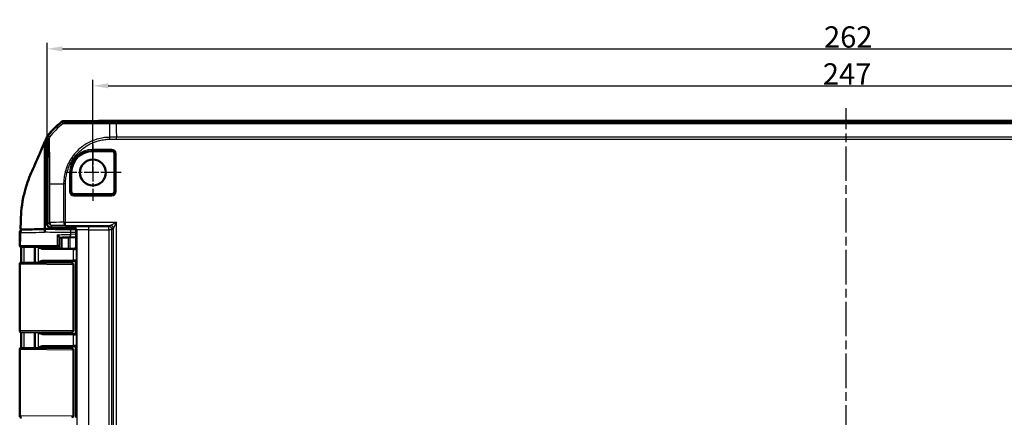
# Model space of a CAD drawing. Units: millimetres. Extents: x 1 to 840, y 1 to 593.
# Drawn here: x 542 to 704, y 316 to 381 of the extents above; entities that cross this region are included whole.
import ezdxf

# ---------------------------------------------------------------- set-up
doc = ezdxf.new("R2010")
doc.units = ezdxf.units.MM
doc.linetypes.add('CHAIN', pattern=[0.3543, 0.2362, -0.0295, 0.0591, -0.0295])
doc.linetypes.add('DASH_DOT', pattern=[0.37, 0.24, -0.06, 0.01, -0.06])
for name, color, linetype, lineweight in [('Bemaßung (ISO)', 1, 'Continuous', 25), ('Mittellinie (ISO)', 1, 'DASH_DOT', 25), ('Mittelpunktmarkierung (ISO)', 1, 'DASH_DOT', 25), ('Sichtbar (ISO)', 7, 'Continuous', 50), ('Sichtbar schmal (ISO)', 1, 'Continuous', 25)]:
    doc.layers.add(name, color=color, linetype=linetype, lineweight=lineweight)
doc.styles.add('3_5', font='isocpeur.ttf', dxfattribs={"width": 1.1})
doc.dimstyles.new('18-Bopla 3_5', dxfattribs={"dimtxt": 3.5, "dimasz": 2.5, "dimexe": 1, "dimexo": 0, "dimgap": 0.2, "dimtad": 1, "dimdec": 6, "dimrnd": 1e-08, "dimtxsty": '3_5', "dimcen": 0.09, "dimdle": 7, "dimclrd": 1, "dimclre": 1, "dimclrt": 5, "dimadec": 6, "dimazin": 2, "dimtfac": 0.714286, "dimtdec": 3, "dimtmove": 0, "dimatfit": 3, "dimfxl": 1, "dimtolj": 1, "dimlwd": 25, "dimlwe": 25, "dimarcsym": 0})

# ---------------------------------------------------------------- blocks, each defined once
blk = doc.blocks.new('*D7')
at = {"layer": 'Bemaßung (ISO)', "color": 1, "linetype": 'Continuous', "lineweight": 25}
for p, q in [((546.89, 361.85), (546.89, 377.43)), ((549.39, 376.43), (806.39, 376.43)), ((808.89, 361.85), (808.89, 377.43))]:
    blk.add_line(p, q, dxfattribs=at)
at = {"layer": 'Bemaßung (ISO)', "color": 1, "linetype": 'Continuous'}
for points in [[(549.39, 376.84), (549.39, 376.01), (546.89, 376.43)], [(806.39, 376.84), (806.39, 376.01), (808.89, 376.43)]]:
    blk.add_solid(points, dxfattribs=at)
at = {"layer": 'Defpoints', "color": 0, "linetype": 'Continuous'}
for p in [(808.89, 376.43), (546.89, 361.85), (808.89, 361.85)]:
    blk.add_point(p, dxfattribs=at)
at = {"layer": 'Bemaßung (ISO)', "color": 5, "linetype": 'Continuous', "lineweight": 25, "insert": (674.23, 376.63), "char_height": 3.5, "attachment_point": 7, "style": '3_5'}
blk.add_mtext('\\A1;262', dxfattribs=at)
blk = doc.blocks.new('*D31')
at = {"layer": 'Bemaßung (ISO)', "color": 1, "linetype": 'Continuous', "lineweight": 25}
for p, q in [((554.39, 356.12), (554.39, 371.36)), ((801.39, 356.12), (801.39, 371.36)), ((556.89, 370.36), (798.89, 370.36))]:
    blk.add_line(p, q, dxfattribs=at)
at = {"layer": 'Bemaßung (ISO)', "color": 1, "linetype": 'Continuous'}
for points in [[(556.89, 370.77), (556.89, 369.94), (554.39, 370.36)], [(798.89, 370.77), (798.89, 369.94), (801.39, 370.36)]]:
    blk.add_solid(points, dxfattribs=at)
at = {"layer": 'Defpoints', "color": 0, "linetype": 'Continuous'}
for p in [(801.39, 370.36), (554.39, 356.12), (801.39, 356.12)]:
    blk.add_point(p, dxfattribs=at)
at = {"layer": 'Bemaßung (ISO)', "color": 5, "linetype": 'Continuous', "lineweight": 25, "insert": (674.04, 370.56), "char_height": 3.5, "attachment_point": 7, "style": '3_5'}
blk.add_mtext('\\A1;247', dxfattribs=at)

msp = doc.modelspace()

# ---------------------------------------------------------------- linework, layer by layer
at = {"layer": 'Mittellinie (ISO)', "linetype": 'CHAIN', "ltscale": 23.990969}
msp.add_line((677.8855965, 193.2589591), (677.8855965, 366.6852438), dxfattribs=at)
at = {"layer": 'Mittelpunktmarkierung (ISO)', "linetype": 'CHAIN', "ltscale": 10.278568}
for p, q in [((554.3855965, 360.7471015), (554.3855965, 351.4971015)), ((559.0105965, 356.1221015), (549.7605965, 356.1221015))]:
    msp.add_line(p, q, dxfattribs=at)
at = {"layer": 'Sichtbar (ISO)'}
for p, q in [((555.7039225, 364.6030623), (549.5591504, 364.5494377)), ((549.5600364, 364.5720957), (555.2766896, 364.6212288)), ((555.2766896, 364.6212288), (555.3590569, 364.6171523)), ((555.2766896, 364.6212288), (555.2766896, 364.5993339)), ((555.3590569, 364.6221015), (555.3590569, 364.6000527)), ((560.067355, 364.6221015), (555.3590569, 364.6221015)), ((795.703838, 364.6221015), (560.067355, 364.6221015)), ((546.8855965, 361.8524499), (546.8855965, 347.6220825)), ((546.5225492, 355.0818142), (546.5225492, 361.2028155)), ((557.5105965, 359.6596129), (554.3855965, 359.6596129)), ((557.9231078, 352.9971015), (557.9231078, 359.2471015)), ((550.8480852, 356.1221015), (550.8480852, 352.9971015)), ((546.5225492, 346.8721015), (546.5225492, 355.0818142)), ((549.4855965, 354.2725708), (549.4855965, 354.2725571)), ((551.2605965, 352.5845902), (557.5105965, 352.5845902)), ((551.1443424, 347.1221015), (547.3855775, 347.1221015)), ((546.5234485, 346.8721015), (546.5225492, 346.8721015)), ((546.5225492, 346.8721015), (546.5225492, 346.8221015)), ((546.5235591, 346.3717305), (546.5235591, 346.3224345)), ((548.8855965, 344.2262195), (548.8855965, 345.4790414)), ((551.6000647, 346.8277906), (550.3540614, 346.8386685)), ((550.3627866, 345.4726496), (551.644323, 345.5062206)), ((551.644323, 343.9133632), (551.644323, 346.6221206)), ((548.463212, 343.9251401), (542.8113783, 343.8758173)), ((544.8855965, 343.8939187), (544.8855965, 341.3502843)), ((548.5882145, 343.9262309), (548.4632145, 343.9251401)), ((548.8855965, 344.2262195), (548.8855965, 343.9221129)), ((546.1983612, 343.6029695), (551.1729631, 343.556599)), ((550.1355965, 343.6221015), (549.185595, 343.6221015)), ((549.4370667, 343.6221015), (551.4161684, 343.6221015)), ((550.7129468, 343.6133747), (550.1355965, 343.6221015)), ((551.3443348, 343.6133747), (550.7129468, 343.6133747)), ((542.7105754, 341.3692655), (550.9178685, 341.2976415)), ((551.1729631, 341.687604), (546.1983612, 341.6412335)), ((548.8855965, 341.3220901), (548.8855965, 341.3153769)), ((549.185595, 341.6221015), (551.3356079, 341.6221015)), ((551.3356079, 341.6221015), (549.4370667, 341.6221015)), ((551.2233628, 340.9975821), (551.2233628, 330.2466209)), ((551.6355965, 341.3221129), (551.6355965, 329.9220901)), ((542.3855965, 330.174731), (542.3855965, 333.1580761)), ((550.9178685, 329.9465615), (542.6882145, 329.8747424)), ((544.8855965, 329.8939187), (544.8855965, 327.3502843)), ((546.1983612, 329.6029695), (551.1729631, 329.556599)), ((548.8855965, 329.9288262), (548.8855965, 329.9221129)), ((551.3356079, 329.6221015), (549.185595, 329.6221015)), ((549.4370667, 329.6221015), (551.3356079, 329.6221015)), ((550.9259807, 329.9466323), (550.9178691, 329.9465615)), ((551.1729631, 327.687604), (546.1983612, 327.6412335)), ((542.3855965, 316.174731), (542.3855965, 327.069472)), ((542.6882145, 327.3694606), (550.9178685, 327.2976415)), ((548.8855965, 327.3220901), (548.8855965, 327.3153769)), ((549.185595, 327.6221015), (551.3356079, 327.6221015)), ((551.3356079, 327.6221015), (549.4370667, 327.6221015)), ((551.2233628, 326.9975821), (551.2233628, 316.2466209)), ((551.6355965, 327.3221129), (551.6355965, 315.9220901)), ((550.9259807, 315.9466323), (550.9178691, 315.9465615))]:
    msp.add_line(p, q, dxfattribs=at)
msp.add_circle((554.3855965, 356.1221015), 2.125, dxfattribs=at)
for centre, radius, start, end in [((558.7134857, 352.822976), 15, 129.122094524, 141.463174027), ((558.713485, 352.8009875), 15, 129.126297121, 141.373702402), ((554.3855965, 356.1221015), 3.5375113, 90, 180), ((557.5105965, 359.2471015), 0.4125113, 0, 90), ((551.2605965, 352.9971015), 0.4125113, 180, 270), ((557.5105965, 352.9971015), 0.4125113, 270, 0), ((542.6914476, 344.1747821), 0.3, 179.863009735, 270.5), ((548.5855965, 344.2262195), 0.3, 270.5, 0), ((542.6866608, 341.0694627), 0.3, 89.5, 179.969842312), ((550.9233628, 340.9975821), 0.3, 0, 89.5), ((542.6855965, 330.174731), 0.3, 180, 270.5), ((550.9233628, 330.2466209), 0.3, 270.5, 0), ((542.6855965, 327.069472), 0.3, 89.5, 180), ((550.9233628, 326.9975821), 0.3, 0, 89.5), ((542.6855965, 316.174731), 0.3, 180, 270.5), ((550.9233628, 316.2466209), 0.3, 270.5, 0)]:
    msp.add_arc(centre, radius, start, end, dxfattribs=at)
for centre, major_axis, ratio, start_param, end_param in [((549.5635519, 364.0494377), (-0.3535803, 0.3535803), 0.9999238505, 5.5065518663, 6.1806776046), ((549.5643781, 364.0720883), (-0.325683, 0.379441), 0.9999102455, 5.5825178677, 6.2566908416), ((560.1054326, -135.3969377), (-353.5803156, 353.5803156), 0.9999238505, 5.49782522, 5.5065518663), ((547.3856155, 361.8524118), (-0.3535803, 0.3535803), 0.9999238505, 0.1112336911, 0.7853600872), ((547.3856155, 347.6221206), (-0.3535803, -0.3535803), 0.9999238505, 5.49782522, 7.0685453944), ((551.1443043, 346.6220825), (0.3535803, 0.3535803), 0.9999238505, 5.49782522, 7.0685453944), ((546.8899847, 346.8688951), (4.0000331, -0.0349078), 0.00001, 0.5236320704, 1.662558514), ((546.8995576, 345.3819733), (-3.99941, -0.1047282), 0.00001, 2.0904537746, 2.6178153705), ((551.3443119, 343.9133861), (0.2121482, -0.2121482), 0.9999238505, 5.49782522, 7.0685453944), ((549.7129515, 343.5446704), (-2, 0), 0.0087268678, 3.7051086512, 3.8940585401), ((549.7129515, 341.6995326), (2, 0), 0.0087268678, 5.5307194206, 5.7196693096), ((551.3355851, 341.3220901), (0.2121482, 0.2121482), 0.9999238505, 5.49782522, 7.0685453944), ((-12750.4918626, 323.4540995), (-0.0003159, 13828.9284576), 0.9612549836, 4.7126717644, 4.712853583), ((549.7129515, 329.5446704), (-2, 0), 0.0087268678, 3.7051086512, 3.8940585401), ((551.3355851, 329.9221129), (0.2121482, -0.2121482), 0.9999238505, 5.49782522, 7.0685453944), ((549.7129515, 327.6995326), (2, 0), 0.0087268678, 5.5307194206, 5.7196693096), ((551.3355851, 327.3220901), (0.2121482, 0.2121482), 0.9999238505, 5.49782522, 7.0685453944)]:
    msp.add_ellipse(centre, major_axis=major_axis, ratio=ratio, start_param=start_param, end_param=end_param, dxfattribs=at)
for points in [[(546.5225492, 361.2028155), (546.6311968, 361.4446313), (546.736751, 361.6842972), (546.8393174, 361.9297968)], [(546.8860619, 355.8962046), (546.752736, 355.6022351), (546.6342208, 355.3387901), (546.5225492, 355.0818142)], [(542.5475752, 347.8010391), (542.5440469, 347.505128), (542.5440599, 347.221471), (542.5452397, 346.8721015)], [(542.5455396, 346.7873968), (542.5456927, 346.7459354), (542.5458733, 346.7001487), (542.5460782, 346.6499902)], [(549.185595, 343.6221015), (549.1790318, 343.6221015), (549.1724791, 343.6223169), (549.1659473, 343.6227456)], [(542.7105754, 341.3692655), (542.6964058, 341.3693891), (542.6893017, 341.3694511), (542.6892923, 341.3694512)], [(549.1659473, 341.6214574), (549.1724841, 341.6218865), (549.1790369, 341.6221015), (549.185595, 341.6221015)], [(549.185595, 329.6221015), (549.1790318, 329.6221015), (549.1724791, 329.6223169), (549.1659473, 329.6227456)], [(549.1659473, 327.6214574), (549.1724841, 327.6218865), (549.1790369, 327.6221015), (549.185595, 327.6221015)]]:
    msp.add_open_spline(points, degree=3, dxfattribs=at)
for points, knots in [([(546.8393174, 361.9297968), (546.8571731, 361.9725356), (546.8779667, 362.0139876), (546.9251481, 362.0937565), (546.951485, 362.1319763), (546.9803675, 362.1682387)], [-0.027803360021, -0.027803360021, -0.027803360021, -0.027803360021, -0.013907708307, -0.013907708307, 0, 0, 0, 0]), ([(546.5225492, 361.2028155), (546.1980872, 360.4722488), (545.8154036, 359.6071688), (545.3007404, 358.4166518), (545.1787881, 358.1372247), (544.6547685, 356.9524406), (544.4802882, 356.563042), (544.267791, 356.0573165)], [-0.4641885136, -0.4641885136, -0.4641885136, -0.4641885136, -0.32545140746, -0.32545140746, -0.16563515024, -0.16563515024, -0.00009300921, -0.00009300921, -0.00009300921, -0.00009300921]), ([(544.267791, 356.0573165), (543.8360882, 355.0299003), (543.4962149, 354.0927698), (543.1304216, 352.697759), (543.0524099, 352.3633286), (542.6395906, 350.3767521), (542.5623037, 349.0362716), (542.5475752, 347.8010391)], [-0.68797765475, -0.68797765475, -0.68797765475, -0.68797765475, -0.44680628163, -0.44680628163, -0.37063393034, -0.37063393034, -0.00004326587, -0.00004326587, -0.00004326587, -0.00004326587]), ([(542.3914485, 344.1754993), (542.3917865, 344.3168928), (542.3921058, 344.4580524), (542.3926658, 344.7400004), (542.3929061, 344.8807891), (542.3932815, 345.1622046), (542.3934162, 345.3028316), (542.3935792, 345.5842324), (542.393607, 345.7250066), (542.3935891, 346.0070996), (542.3935429, 346.1484172), (542.3934981, 346.290254)], [2.06683597839, 2.06683597839, 2.06683597839, 2.06683597839, 2.10936437254, 2.10936437254, 2.1518927667, 2.1518927667, 2.19442116085, 2.19442116085, 2.236949555, 2.236949555, 2.27947794915, 2.27947794915, 2.27947794915, 2.27947794915]), ([(542.3934981, 346.290254), (542.3934812, 346.3435874), (542.4024965, 346.3964087), (542.4333184, 346.4930919), (542.4557243, 346.5353153), (542.5078505, 346.6130889), (542.5373009, 346.6429068), (542.6024564, 346.7004598), (542.6327203, 346.7178738), (542.7034496, 346.7559504), (542.7280375, 346.7626591), (542.7980232, 346.7841011), (542.8095592, 346.7834635), (542.8478859, 346.7890406), (542.852444, 346.7887554), (542.8844625, 346.7910307), (542.8782905, 346.790185), (542.8827968, 346.7903032), (542.883623, 346.7903149), (542.8851678, 346.7903432), (542.8856156, 346.7903499), (542.886497, 346.7903632), (542.8867891, 346.790367), (542.8872529, 346.790373), (542.8874124, 346.7903749), (542.8877248, 346.7903786), (542.8878484, 346.79038), (542.8881386, 346.7903832), (542.8882472, 346.7903844), (542.888587, 346.7903879), (542.8886603, 346.7903885), (542.889237, 346.790394), (542.8891179, 346.7903928), (542.8898112, 346.790399), (542.8910027, 346.7904094), (542.8950094, 346.7904446), (542.8977786, 346.7904688), (542.9048494, 346.7905307), (542.9091507, 346.7905683), (542.9192752, 346.7906568), (542.9250983, 346.7907077), (542.9362836, 346.7908055), (542.9412627, 346.790849), (542.9466081, 346.7908957)], [0.106956081482, 0.106956081482, 0.106956081482, 0.106956081482, 0.106956314664, 0.106956314664, 0.106956572981, 0.106956572981, 0.1069569149, 0.1069569149, 0.106957457612, 0.106957457612, 0.106958529878, 0.106958529878, 0.106961408921, 0.106961408921, 0.106967771638, 0.106967771638, 0.106997709096, 0.106997709096, 0.1070321336, 0.1070321336, 0.107071317115, 0.107071317115, 0.107128529469, 0.107128529469, 0.107184864369, 0.107184864369, 0.107263079976, 0.107263079976, 0.10740963497, 0.10740963497, 0.107834811106, 0.107834811106, 0.110904766801, 0.110904766801, 0.12410801384, 0.12410801384, 0.137311260878, 0.137311260878, 0.150514507917, 0.150514507917, 0.163717754955, 0.163717754955, 0.172972316675, 0.172972316675, 0.172972316675, 0.172972316675]), ([(542.5455396, 346.7873968), (542.5454969, 346.7989734), (542.5454548, 346.8105433), (542.5454135, 346.8221015), (542.545354, 346.8387672), (542.545296, 346.8554263), (542.5452397, 346.8721015)], [-0.0089245119599, -0.0089245119599, -0.0089245119599, -0.0089245119599, -0.0054543861299, -0.0054543861299, -0.0054543861299, -0.0004508510349, -0.0004508510349, -0.0004508510349, -0.0004508510349]), ([(543.0392599, 346.791701), (542.9590274, 346.7910013), (542.9102012, 346.7905758), (542.8909822, 346.7904088), (542.8891574, 346.790393), (542.8891766, 346.7903933)], [0, 0, 0, 0, 0.08648779955, 0.08648779955, 0.10695607535, 0.10695607535, 0.10695607535, 0.10695607535]), ([(546.5234487, 346.8221015), (546.2439859, 346.8196627), (545.967176, 346.8172472), (545.0876859, 346.8095725), (544.5230367, 346.8046455), (543.5858275, 346.7964684), (543.2280088, 346.7933469), (543.0392599, 346.791701)], [4.8019548327, 4.8019548327, 4.8019548327, 4.8019548327, 5.0123980064, 5.0123980064, 5.492412448, 5.492412448, 6.001158472, 6.001158472, 6.001158472, 6.001158472]), ([(546.5234485, 346.8721015), (546.523463, 346.8721015), (546.5234773, 346.859285), (546.523504, 346.8094818), (546.5235162, 346.7730199), (546.5235366, 346.6811367), (546.5235448, 346.6266684), (546.5235533, 346.5358728), (546.5235555, 346.5038907), (546.5235584, 346.4384324), (546.5235591, 346.4051243), (546.5235591, 346.3717305)], [0, 0, 0, 0, 0.019691406398, 0.019691406398, 0.039338354875, 0.039338354875, 0.058909997874, 0.058909997874, 0.068933317705, 0.068933317705, 0.078952939042, 0.078952939042, 0.078952939042, 0.078952939042]), ([(546.5234487, 346.8221015), (546.5234631, 346.8221015), (546.5234775, 346.8092947), (546.5235041, 346.7595256), (546.5235163, 346.7231205), (546.5235367, 346.6313858), (546.5235448, 346.5770164), (546.5235533, 346.4863743), (546.5235555, 346.4544353), (546.5235577, 346.4052014), (546.5235582, 346.3885084), (546.5235586, 346.3717305)], [0, 0, 0, 0, 0.019680025354, 0.019680025354, 0.039291493998, 0.039291493998, 0.058824758237, 0.058824758237, 0.068834176426, 0.068834176426, 0.07389963089, 0.07389963089, 0.07389963089, 0.07389963089]), ([(548.8855965, 345.4790414), (548.8855965, 345.4952697), (548.8807615, 345.514893), (548.8562901, 345.5763874), (548.8278744, 345.6232763), (548.7640839, 345.7107265), (548.7317192, 345.7504778), (548.6593681, 345.8326419), (548.6189433, 345.875344), (548.5751671, 345.9189769), (548.5741325, 345.9200068), (548.5730965, 345.9210366)], [0.022402519753, 0.022402519753, 0.022402519753, 0.022402519753, 0.035398799528, 0.035398799528, 0.059004905297, 0.059004905297, 0.077056897338, 0.077056897338, 0.09573559693, 0.09573559693, 0.096187097125, 0.096187097125, 0.096187097125, 0.096187097125]), ([(542.617465, 341.3613736), (542.6172265, 341.4851829), (542.616991, 341.6089939), (542.61639, 341.9309595), (542.6160502, 342.1291941), (542.6155811, 342.5256852), (542.6154493, 342.7239416), (542.6153411, 343.1203692), (542.6153622, 343.3185404), (542.6153814, 343.6393188), (542.6153842, 343.7619686), (542.6153579, 343.8845919)], [12.90075583213, 12.90075583213, 12.90075583213, 12.90075583213, 12.93789779698, 12.93789779698, 12.99733338888, 12.99733338888, 13.05676898078, 13.05676898078, 13.11620457268, 13.11620457268, 13.153010509, 13.153010509, 13.153010509, 13.153010509]), ([(542.6940787, 343.8747936), (542.6940712, 343.8747935), (542.6945648, 343.8747978), (542.7034007, 343.874875), (542.7424549, 343.8752158), (542.8113783, 343.8758173)], [0.075081072066, 0.075081072066, 0.075081072066, 0.075081072066, 0.086013053752, 0.086013053752, 0.172026107503, 0.172026107503, 0.172026107503, 0.172026107503]), ([(545.4422468, 343.8987765), (545.5726903, 343.8235034), (545.704145, 343.7485851), (545.9447849, 343.6458372), (546.0733869, 343.6041345), (546.1983612, 343.6029695)], [0.00201833549, 0.00201833549, 0.00201833549, 0.00201833549, 0.0635417967, 0.0635417967, 0.11521917438, 0.11521917438, 0.11521917438, 0.11521917438]), ([(548.8855965, 343.9221129), (548.8855965, 343.89006), (548.8910447, 343.8582232), (548.9090033, 343.8022279), (548.9213468, 343.778268), (548.9464703, 343.7395555), (548.959236, 343.7245979), (548.9826705, 343.7006177), (548.9934094, 343.6915429), (549.0126333, 343.6768178), (549.0211509, 343.6711743), (549.0289255, 343.6664158), (549.0290995, 343.6663096), (549.029273, 343.6662039)], [1.570796326795, 1.570796326795, 1.570796326795, 1.570796326795, 1.573595175205, 1.573595175205, 1.576459772021, 1.576459772021, 1.579324368837, 1.579324368837, 1.582188965653, 1.582188965653, 1.585053562469, 1.585053562469, 1.585119310874, 1.585119310874, 1.585119310874, 1.585119310874]), ([(551.7128753, 343.8448113), (551.7112626, 343.7748479), (551.6771893, 343.6919157), (551.5722184, 343.5927468), (551.4915459, 343.5527811), (551.4037159, 343.5539935)], [0, 0, 0, 0, 0.05928053986, 0.05928053986, 0.10860865244, 0.10860865244, 0.10860865244, 0.10860865244]), ([(549.1659473, 343.6227456), (549.1380527, 343.6245765), (549.1110384, 343.6302972), (549.065359, 343.6465497), (549.0465777, 343.6556616), (549.0292726, 343.6662048)], [0.001968507911, 0.001968507911, 0.001968507911, 0.001968507911, 0.01035525157, 0.01035525157, 0.016988709653, 0.016988709653, 0.016988709653, 0.016988709653]), ([(542.3855965, 333.1580761), (542.3855965, 333.68541), (542.3856054, 334.2127335), (542.3856366, 335.2673778), (542.3856587, 335.7946983), (542.3857208, 336.8493786), (542.3857605, 337.376736), (542.3858795, 338.4315431), (542.3859581, 338.9589917), (542.3862104, 340.0140984), (542.386383, 340.5417564), (542.3866609, 341.0696207)], [0.96610850134, 0.96610850134, 0.96610850134, 0.96610850134, 1.12429403026, 1.12429403026, 1.28247955918, 1.28247955918, 1.4406650881, 1.4406650881, 1.59885061702, 1.59885061702, 1.75703614594, 1.75703614594, 1.75703614594, 1.75703614594]), ([(546.1983612, 341.6412335), (546.1612016, 341.6408871), (546.1238193, 341.6369558), (545.8761792, 341.5932801), (545.6532827, 341.4672037), (545.4422468, 341.3454265)], [0, 0, 0, 0, 0.01631174133, 0.01631174133, 0.1094424248, 0.1094424248, 0.1094424248, 0.1094424248]), ([(548.8855965, 341.3220901), (548.8855965, 341.354143), (548.8910447, 341.3859798), (548.9090033, 341.4419751), (548.9213468, 341.465935), (548.9464703, 341.5046476), (548.959236, 341.5196052), (548.9826705, 341.5435854), (548.9934094, 341.5526602), (549.0126333, 341.5673853), (549.0211509, 341.5730287), (549.0289255, 341.5777872), (549.0290995, 341.5778934), (549.029273, 341.5779991)], [1.570796326795, 1.570796326795, 1.570796326795, 1.570796326795, 1.573595175205, 1.573595175205, 1.576459772022, 1.576459772022, 1.579324368838, 1.579324368838, 1.582188965654, 1.582188965654, 1.58505356247, 1.58505356247, 1.585119310876, 1.585119310876, 1.585119310876, 1.585119310876]), ([(549.029273, 341.5779991), (549.0519396, 341.591808), (549.077074, 341.6031166), (549.1243616, 341.616498), (549.1449902, 341.6200819), (549.1659473, 341.6214574)], [0.038700121998, 0.038700121998, 0.038700121998, 0.038700121998, 0.047448706304, 0.047448706304, 0.053855476841, 0.053855476841, 0.053855476841, 0.053855476841]), ([(551.4037159, 341.6902095), (551.5020124, 341.6915676), (551.5814279, 341.6488063), (551.6862902, 341.535849), (551.7113733, 341.464553), (551.7128753, 341.3993918)], [0.22975426922, 0.22975426922, 0.22975426922, 0.22975426922, 0.28496157978, 0.28496157978, 0.34017322737, 0.34017322737, 0.34017322737, 0.34017322737]), ([(545.4422468, 329.8987765), (545.5726903, 329.8235034), (545.704145, 329.7485851), (545.9447849, 329.6458372), (546.0733869, 329.6041345), (546.1983612, 329.6029695)], [0.00201833549, 0.00201833549, 0.00201833549, 0.00201833549, 0.0635417967, 0.0635417967, 0.11521917438, 0.11521917438, 0.11521917438, 0.11521917438]), ([(548.8855965, 329.9221129), (548.8855965, 329.89006), (548.8910447, 329.8582232), (548.9090033, 329.8022279), (548.9213468, 329.778268), (548.9464703, 329.7395555), (548.959236, 329.7245979), (548.9826705, 329.7006177), (548.9934094, 329.6915429), (549.0126333, 329.6768178), (549.0211509, 329.6711743), (549.0289255, 329.6664158), (549.0290995, 329.6663096), (549.029273, 329.6662039)], [1.570796326795, 1.570796326795, 1.570796326795, 1.570796326795, 1.573595175205, 1.573595175205, 1.576459772021, 1.576459772021, 1.579324368837, 1.579324368837, 1.582188965653, 1.582188965653, 1.585053562469, 1.585053562469, 1.585119310874, 1.585119310874, 1.585119310874, 1.585119310874]), ([(549.1659473, 329.6227456), (549.1380527, 329.6245765), (549.1110384, 329.6302972), (549.065359, 329.6465497), (549.0465777, 329.6556616), (549.0292726, 329.6662048)], [0.001968507911, 0.001968507911, 0.001968507911, 0.001968507911, 0.01035525157, 0.01035525157, 0.016988709653, 0.016988709653, 0.016988709653, 0.016988709653]), ([(551.7128753, 329.8448113), (551.7112626, 329.7748479), (551.6771893, 329.6919157), (551.5722184, 329.5927468), (551.4915459, 329.5527811), (551.4037159, 329.5539935)], [0, 0, 0, 0, 0.05928053986, 0.05928053986, 0.10860865244, 0.10860865244, 0.10860865244, 0.10860865244]), ([(551.4037159, 327.6902095), (551.5020124, 327.6915676), (551.5814279, 327.6488063), (551.6862902, 327.535849), (551.7113733, 327.464553), (551.7128753, 327.3993918)], [0.22975426922, 0.22975426922, 0.22975426922, 0.22975426922, 0.28496157978, 0.28496157978, 0.34017322737, 0.34017322737, 0.34017322737, 0.34017322737]), ([(546.1983612, 327.6412335), (546.1612016, 327.6408871), (546.1238193, 327.6369558), (545.8761792, 327.5932801), (545.6532828, 327.4672038), (545.4422468, 327.3454265)], [0, 0, 0, 0, 0.01631174133, 0.01631174133, 0.10944241095, 0.10944241095, 0.10944241095, 0.10944241095]), ([(549.029273, 327.5779991), (549.0217145, 327.5733941), (549.0132438, 327.5678094), (548.9941191, 327.5532444), (548.9834333, 327.5442714), (548.9600839, 327.520561), (548.9473507, 327.5057741), (548.9221974, 327.4674603), (548.9097859, 327.4437315), (548.891315, 327.3874609), (548.8855965, 327.354896), (548.8855965, 327.3220901)], [-1.585119310876, -1.585119310876, -1.585119310876, -1.585119310876, -1.58225471406, -1.58225471406, -1.579390117244, -1.579390117244, -1.576525520427, -1.576525520427, -1.573660923611, -1.573660923611, -1.570796326795, -1.570796326795, -1.570796326795, -1.570796326795]), ([(549.029273, 327.5779991), (549.0519396, 327.591808), (549.077074, 327.6031166), (549.1243616, 327.616498), (549.1449902, 327.6200819), (549.1659473, 327.6214574)], [0.038700121998, 0.038700121998, 0.038700121998, 0.038700121998, 0.047448706303, 0.047448706303, 0.05385547684, 0.05385547684, 0.05385547684, 0.05385547684])]:
    msp.add_open_spline(points, degree=3, knots=knots, dxfattribs=at)
at = {"layer": 'Sichtbar schmal (ISO)'}
for p, q in [((549.2480061, 364.4373404), (549.5014528, 364.1838938)), ((549.8127855, 364.2958026), (549.5591504, 364.5494377)), ((555.7039225, 364.6030623), (556.0201921, 364.2867928)), ((560.3843711, 364.3050854), (560.067355, 364.6221015)), ((560.3843711, 364.3050854), (560.3843711, 364.1929827)), ((795.3868219, 364.3050854), (560.3843711, 364.3050854)), ((560.3843711, 364.1929827), (795.3868219, 364.1929827)), ((546.8855965, 361.8524499), (547.1392358, 361.5988106)), ((547.2486291, 361.9109063), (546.9949744, 362.164561)), ((558.2350629, 361.9201985), (557.1594182, 361.9108114)), ((557.1621417, 361.5987209), (557.1594182, 361.9108114)), ((557.1621417, 361.5987209), (558.2364247, 361.608096)), ((797.5361303, 361.9202154), (558.2350629, 361.9202154)), ((558.2364247, 361.608096), (797.5347684, 361.608096)), ((554.3855965, 359.9303678), (554.3855965, 359.7311288)), ((557.5105965, 359.9303678), (554.3855965, 359.9303678)), ((557.5105965, 359.9303678), (557.5105965, 359.7311288)), ((554.3855965, 359.7311288), (557.5105965, 359.7311288)), ((554.3855965, 359.7311288), (554.3855965, 359.6596129)), ((557.5105965, 359.7311288), (557.5105965, 359.6596129)), ((557.9231078, 359.2471015), (557.9946238, 359.2471015)), ((558.1938627, 359.2471015), (557.9946238, 359.2471015)), ((557.9946238, 359.2471015), (557.9946238, 352.9971015)), ((558.1938627, 352.9971015), (558.1938627, 359.2471015)), ((550.5773303, 356.1221015), (550.7765692, 356.1221015)), ((550.5773303, 356.1221015), (550.5773303, 352.9971015)), ((550.7765692, 352.9971015), (550.7765692, 356.1221015)), ((550.7765692, 356.1221015), (550.8480852, 356.1221015)), ((547.2026126, 354.2726389), (547.2026126, 347.9390986)), ((547.2026135, 354.2726389), (547.3147153, 354.2726389)), ((547.3147153, 347.9390986), (547.3147153, 354.2726383)), ((549.5874827, 354.272554), (549.5874827, 347.958105)), ((549.899602, 354.270089), (549.5886649, 354.2729763)), ((549.899602, 347.958105), (549.899602, 354.2700832)), ((550.5773303, 352.9971015), (550.7765692, 352.9971015)), ((550.8480852, 352.9971015), (550.7765692, 352.9971015)), ((551.2605965, 352.5130742), (551.2605965, 352.5845902)), ((551.2605965, 352.3138353), (551.2605965, 352.5130742)), ((557.5105965, 352.5130742), (551.2605965, 352.5130742)), ((551.2605965, 352.3138353), (557.5105965, 352.3138353)), ((557.5105965, 352.5845902), (557.5105965, 352.5130742)), ((557.5105965, 352.5130742), (557.5105965, 352.3138353)), ((557.9946238, 352.9971015), (557.9231078, 352.9971015)), ((558.1938627, 352.9971015), (557.9946238, 352.9971015)), ((547.2026126, 347.9390986), (546.8855965, 347.6220825)), ((547.2026126, 347.9390986), (547.3147153, 347.9390986)), ((547.3855775, 347.1221015), (547.7025935, 347.4391176)), ((549.5874827, 347.958105), (549.899602, 347.958105)), ((549.899602, 347.958105), (558.2303268, 347.958105)), ((549.899602, 347.458124), (549.899602, 347.958105)), ((549.899602, 347.458124), (557.2303649, 347.458124)), ((550.3183293, 347.1221015), (550.3183293, 346.8389804)), ((550.6570062, 346.8360237), (550.6570062, 347.1221015)), ((551.2317634, 347.2095225), (551.1443424, 347.1221015)), ((553.7316682, 346.7311683), (553.7316682, 347.2311493)), ((557.0033902, 347.2311493), (553.7316682, 347.2311493)), ((557.2303649, 347.458124), (557.0033902, 347.2311493)), ((557.0033902, 346.7311683), (557.0033902, 347.2311493)), ((557.2303649, 347.458124), (558.2303268, 347.958105)), ((558.2303268, 347.958105), (557.7303459, 346.958143)), ((558.2303268, 211.2860981), (558.2303268, 347.958105)), ((548.5730965, 344.2251287), (548.5730965, 345.9210366)), ((549.2637787, 345.443864), (549.2637787, 343.6221015)), ((549.3684006, 343.6221015), (549.3684006, 345.446604)), ((550.3183293, 345.471485), (550.3183293, 343.6221015)), ((550.6570062, 343.6221015), (550.6570062, 345.4803569)), ((550.7827108, 346.3386875), (551.644323, 346.3311654)), ((550.7827108, 345.9724782), (550.7827108, 346.3386875)), ((551.644323, 345.9950489), (550.7827108, 345.9724782)), ((551.6443234, 346.6221206), (551.7317444, 346.7095415)), ((551.7317444, 346.7095415), (551.7317444, 212.5346615)), ((553.7316682, 346.7311683), (557.0033902, 346.7311683)), ((553.7316682, 212.5130347), (553.7316682, 346.7311683)), ((557.5033711, 346.7311683), (557.0033902, 346.7311683)), ((557.0033902, 346.7311683), (557.0033902, 212.5130347)), ((557.5033711, 346.7311683), (557.7303459, 346.958143)), ((557.5033711, 212.5130347), (557.5033711, 346.7311683)), ((557.7303459, 346.958143), (557.7303459, 212.28606)), ((542.5175578, 344.1758058), (548.5730965, 344.2251287)), ((545.4255849, 343.8986311), (545.4255849, 341.3455719)), ((548.5730965, 344.2251287), (548.8855965, 344.2262195)), ((551.7128753, 343.8448113), (551.6443234, 343.9133632)), ((551.7128753, 341.3993918), (551.7128753, 343.8448113)), ((551.1729631, 343.556599), (551.1729631, 341.687604)), ((551.3443348, 343.6133747), (551.4037159, 343.5539935)), ((551.2030836, 340.9976529), (542.4095546, 341.0692769)), ((549.2637787, 341.6221015), (549.2637787, 341.3120765)), ((549.3684006, 341.3111635), (549.3684006, 341.6221015)), ((550.3183293, 341.6221015), (550.3183293, 341.3028736)), ((550.6570062, 341.299918), (550.6570062, 341.6221015)), ((551.2233628, 340.9975821), (551.2030836, 340.9976529)), ((551.2030836, 340.9976529), (551.2030836, 330.2465501)), ((551.4037159, 341.6902095), (551.3356079, 341.6221015)), ((551.6355965, 341.3221129), (551.7128753, 341.3993918)), ((542.3855965, 330.174731), (551.2030836, 330.2465501)), ((545.4255849, 329.8986311), (545.4255849, 327.3455719)), ((549.2637787, 329.9321265), (549.2637787, 329.6221015)), ((549.3684006, 329.6221015), (549.3684006, 329.9330395)), ((550.3183293, 329.9413294), (550.3183293, 329.6221015)), ((550.6570062, 329.6221015), (550.6570062, 329.944285)), ((551.1729631, 329.556599), (551.1729631, 327.687604)), ((551.2030836, 330.2465501), (551.2233628, 330.2466209)), ((551.3356079, 329.6221015), (551.4037159, 329.5539935)), ((551.7128753, 329.8448113), (551.6355965, 329.9220901)), ((551.7128753, 327.3993918), (551.7128753, 329.8448113)), ((551.4037159, 327.6902095), (551.3356079, 327.6221015)), ((551.2030836, 326.9976529), (542.3855965, 327.069472)), ((549.2637787, 327.6221015), (549.2637787, 327.3120765)), ((549.3684006, 327.3111635), (549.3684006, 327.6221015)), ((550.3183293, 327.6221015), (550.3183293, 327.3028736)), ((550.6570062, 327.299918), (550.6570062, 327.6221015)), ((551.2233628, 326.9975821), (551.2030836, 326.9976529)), ((551.2030836, 326.9976529), (551.2030836, 316.2465501)), ((551.6355965, 327.3221129), (551.7128753, 327.3993918)), ((542.3855965, 316.174731), (551.2030836, 316.2465501)), ((551.2030836, 316.2465501), (551.2233628, 316.2466209))]:
    msp.add_line(p, q, dxfattribs=at)
for centre, radius, start, end in [((554.3855965, 356.1221015), 3.8082662, 90, 180), ((557.5105965, 359.2471015), 0.6832662, 0, 90), ((554.3855965, 356.1221015), 3.6090273, 90, 180), ((557.5105965, 359.2471015), 0.4840273, 0, 90), ((551.2605965, 352.9971015), 0.6832662, 180, 270), ((551.2605965, 352.9971015), 0.4840273, 180, 270), ((557.5105965, 352.9971015), 0.6832662, 270, 0), ((557.5105965, 352.9971015), 0.4840273, 270, 0)]:
    msp.add_arc(centre, radius, start, end, dxfattribs=at)
for centre, major_axis, ratio, start_param, end_param in [((558.9655033, 352.5489692), (10.5154317, 10.696995), 0.9998450316, 1.4597231154, 1.6736149395), ((549.8171486, 363.795841), (0.3535534, 0.3535534), 0.9999238505, 0.7950628072, 1.4664112272), ((556.0245552, 363.7868312), (-0.0036799, 0.4999865), 0.1534332622, 0.0089079451, 0.6758189548), ((557.1460721, 363.7945979), (-0.003188, 0.4999898), 0.0121739484, 0.0089753606, 0.6805405297), ((557.2385959, 352.548073), (-0.1268899, 14.9994638), 0.00001, 5.3864917059, 5.600225298), ((547.639192, 361.5984557), (-0.4551661, -0.2069392), 0.9997777731, 5.1856785684, 5.8556322022), ((558.9510628, 354.2729924), (15, 0), 0.0000374008, 3.8244853294, 4.0383118527), ((547.7025935, 347.9390986), (-0.3535534, 0.3535534), 0.9999238505, 0.7854362396, 2.356156414), ((558.9510628, 347.859248), (-15, 0), 0.0084359722, 5.3865456176, 5.6003020233), ((547.7025935, 347.9390986), (0.0053639, -0.4999712), 0.7757387239, 4.7040667904, 6.269356363), ((558.9510628, 347.359267), (14.5, 0), 0.0087268678, 2.244952964, 2.4587093697), ((549.899602, 347.958105), (0.0034865, -0.4999878), 0.624229413, 4.7080361716, 6.272014982), ((553.7316682, 347.2093321), (-2.5, 0), 0.0087268678, 4.7123889804, 6.2744586717), ((551.2317634, 346.7095415), (-0.3535534, 0.3535534), 0.9999238505, 3.9270288932, 5.4977490675), ((557.0033902, 346.7311683), (-0.3535534, 0.3535534), 0.9999238505, 3.9270288932, 5.4977490675), ((557.2303649, 346.958143), (0.3535534, -0.3535534), 0.9999238505, 0.7854362396, 2.356156414), ((543.0436232, 346.29172), (-0.00436, 0.499981), 0.9604905085, 0.0000069061, 1.5624208208), ((546.8855965, 345.8817791), (4.5, 0.1047437), 0.00001, 5.0967861259, 5.7595871632), ((550.3496981, 346.3386875), (0.0043649, 0.4999809), 0.8660171532, 4.7199493365, 6.2831891512), ((550.3496981, 345.9724782), (0.0130935, -0.4998285), 0.8659511272, 6.283173779, 7.8313011454), ((553.7316682, 346.7093512), (2, 0), 0.0109085847, 1.5707963268, 3.1328660143), ((542.8087603, 344.1758058), (0.002618, -0.2999886), 0.9706731392, 4.7039182468, 6.2831853072), ((546.8855965, 343.9221129), (-2, 0), 0.010035898, 1.1314029048, 3.1415926595), ((548.4605965, 344.2251287), (0.0026151, -0.2999886), 0.3749877558, 0.0000253855, 1.5675274397), ((546.8855965, 343.6221244), (2.3, 0), 0.0087268678, 4.4089561661, 6.282047071), ((542.7079574, 341.0692769), (0.002618, 0.2999886), 0.9946755673, 0, 1.579476511), ((546.8855965, 341.3220901), (2, 0), 0.010035898, 0, 2.0101897488), ((546.8855965, 341.6220787), (-2.3, 0), 0.0087268678, 3.1427308898, 5.0158217947), ((550.9152511, 340.9976529), (0.0026107, 0.2999886), 0.9594386841, 4.7207383119, 6.2831599225), ((546.8855965, 329.9221129), (-2, 0), 0.010035898, 1.1314029048, 3.1415926595), ((546.8855965, 329.6221244), (2.3, 0), 0.0087268678, 4.4089561661, 6.282047071), ((550.9152511, 330.2465501), (0.0026107, -0.2999886), 0.9594386841, 0.0000253847, 1.5624469952), ((546.8855965, 327.3220901), (2, 0), 0.010035898, 0, 2.0101897488), ((546.8855965, 327.6220787), (-2.3, 0), 0.0087268678, 3.1427308898, 5.0158217947), ((550.9152511, 326.9976529), (0.0026107, 0.2999886), 0.9594386841, 4.7207383119, 6.2831599225), ((550.9152511, 316.2465501), (0.0026107, -0.2999886), 0.9594386841, 0.0000253847, 1.5624469952)]:
    msp.add_ellipse(centre, major_axis=major_axis, ratio=ratio, start_param=start_param, end_param=end_param, dxfattribs=at)
for points, knots in [([(549.5021001, 364.1844179), (549.5021014, 364.1844171), (549.5021027, 364.1844164), (549.502104, 364.1844156), (549.503703, 364.1834724), (549.5181023, 364.1826078), (549.5757607, 364.1765714), (549.6371027, 364.1742439), (549.7950991, 364.1691386), (549.887235, 364.1669645), (550.2133954, 364.1609857), (550.5000747, 364.1578458), (551.1828939, 364.1543622), (551.5691742, 364.1531094), (552.525742, 364.1541908), (553.121273, 364.1575203), (554.4592195, 364.1641952), (555.2101668, 364.1696141), (555.9736964, 364.1765649)], [-1.0274237457, -1.0274237457, -1.0274237457, -1.0274237457, -1.0273696078, -1.0273696078, -1.0273696078, -0.9604059262, -0.9604059262, -0.85901487, -0.85901487, -0.7705272058, -0.7705272058, -0.5944194353, -0.5944194353, -0.4276887483, -0.4276887483, -0.2227690417, -0.2227690417, 0, 0, 0, 0]), ([(556.0201921, 364.2867928), (555.2864412, 364.2813924), (554.5675186, 364.2771081), (553.2854505, 364.2714908), (552.7155687, 364.2699542), (551.7981193, 364.2693006), (551.4272092, 364.2697752), (550.7720893, 364.2724188), (550.4960032, 364.2746422), (550.1818233, 364.279181), (550.0930332, 364.2809102), (549.9405629, 364.285041), (549.8820581, 364.2874992), (549.8249136, 364.2919469), (549.8126854, 364.2938124), (549.8123399, 364.2957743), (549.8123384, 364.2957824), (549.812337, 364.2957905), (549.8123355, 364.2957987)], [0, 0, 0, 0, 0.2227690417, 0.2227690417, 0.4276887483, 0.4276887483, 0.5944194353, 0.5944194353, 0.7705272058, 0.7705272058, 0.85901487, 0.85901487, 0.9604059262, 0.9604059262, 1.0273696078, 1.0273696078, 1.0273696078, 1.0276471156, 1.0276471156, 1.0276471156, 1.0276471156]), ([(555.9736964, 364.1765649), (556.1994346, 364.1786199), (556.4245942, 364.1800451), (556.8195913, 364.1827103), (556.9882842, 364.1844551), (557.1397644, 364.1831795), (557.139794, 364.1831792), (557.1398237, 364.183179), (557.1398534, 364.1831787)], [-0.11258599785, -0.11258599785, -0.11258599785, -0.11258599785, -0.04672412961, -0.04672412961, 0, 0, 0, 0.00000915494, 0.00000915494, 0.00000915494, 0.00000915494]), ([(557.1428308, 364.2945681), (556.9869425, 364.2935741), (556.8307974, 364.2924962), (556.4559618, 364.2899332), (556.237343, 364.2883913), (556.0201921, 364.2867928)], [0, 0, 0, 0, 0.04672412961, 0.04672412961, 0.11258599785, 0.11258599785, 0.11258599785, 0.11258599785]), ([(558.2055403, 364.1880135), (558.2054412, 364.2057609), (558.2053581, 364.2216661), (558.2052223, 364.2493447), (558.2051696, 364.2611167), (558.2050922, 364.2801901), (558.2050674, 364.2874912), (558.2050426, 364.2974151), (558.2050425, 364.3000379), (558.2050528, 364.3002844)], [0.00005171969, 0.00005171969, 0.00005171969, 0.00005171969, 0.25000000358, 0.25000000358, 0.50000000715, 0.50000000715, 0.75000001073, 0.75000001073, 1.00000001431, 1.00000001431, 1.00000001431, 1.00000001431]), ([(560.3843711, 364.3050854), (559.95222, 364.3050854), (559.5200654, 364.3045191), (558.7936245, 364.302615), (558.4993373, 364.301581), (558.2050528, 364.3002844)], [-0.51806266148, -0.51806266148, -0.51806266148, -0.51806266148, -0.38854699611, -0.38854699611, -0.3003492324, -0.3003492324, -0.3003492324, -0.3003492324]), ([(558.2055402, 364.1880135), (558.5000944, 364.1893571), (558.7946512, 364.1904282), (559.5209296, 364.1923975), (559.9526522, 364.1929827), (560.3843711, 364.1929827)], [0.30018005563, 0.30018005563, 0.30018005563, 0.30018005563, 0.38854699611, 0.38854699611, 0.51806266148, 0.51806266148, 0.51806266148, 0.51806266148]), ([(558.2055403, 364.1880024), (558.2107224, 363.7648454), (558.2163505, 363.3120358), (558.2262729, 362.5551853), (558.2304284, 362.2466835), (558.2350629, 361.9201985)], [5.09337095277, 5.09337095277, 5.09337095277, 5.09337095277, 5.28764243671, 5.28764243671, 5.40528344088, 5.40528344088, 5.40528344088, 5.40528344088]), ([(547.139211, 361.5984557), (547.1412579, 361.5939536), (547.1433109, 361.590158), (547.1494329, 361.5112846), (547.1534818, 361.4160931), (547.1609087, 361.1547002), (547.1642898, 360.9986447), (547.1722704, 360.5353446), (547.1767238, 360.1900431), (547.1848358, 359.3774307), (547.188483, 358.9073555), (547.1937629, 358.0162562), (547.1956603, 357.6229348), (547.1986838, 356.8364176), (547.1998634, 356.4416871), (547.20119, 355.8306589), (547.2015576, 355.6230118), (547.2022107, 355.1494141), (547.2024437, 354.8826856), (547.2025993, 354.5021862), (547.2026165, 354.3880213), (547.2026136, 354.2741282), (547.2026135, 354.2736316), (547.2026135, 354.2731351), (547.2026135, 354.2726385)], [0, 0, 0, 0, 0.0703802793, 0.0703802793, 0.2117856254, 0.2117856254, 0.3368096554, 0.3368096554, 0.5177719648, 0.5177719648, 0.7049404702, 0.7049404702, 0.8378927998, 0.8378927998, 0.9622107103, 0.9622107103, 1.0250678105, 1.0250678105, 1.104723766, 1.104723766, 1.1388918582, 1.1388918582, 1.1388918582, 1.1390408248, 1.1390408248, 1.1390408248, 1.1390408248]), ([(547.3148045, 354.2726367), (547.3148051, 354.2728269), (547.3148056, 354.2730171), (547.3148061, 354.2732073), (547.31513, 354.3881996), (547.3140998, 354.5122132), (547.3118662, 354.9077663), (547.3122687, 355.1865513), (547.3119888, 355.6802409), (547.3118708, 355.8968473), (547.3111917, 356.5341796), (547.3105277, 356.9458174), (547.3085848, 357.7668405), (547.307021, 358.1765749), (547.3021013, 359.1067777), (547.2994937, 359.5978384), (547.2899413, 360.4441546), (547.2838567, 360.8029116), (547.274899, 361.2853251), (547.2714071, 361.4480736), (547.2627675, 361.7194675), (547.2565765, 361.8152863), (547.2476641, 361.8950794), (547.246686, 361.9011745), (547.2475712, 361.9091728), (547.2475717, 361.9091778), (547.2475723, 361.9091827), (547.2475728, 361.9091876)], [-1.1389483861, -1.1389483861, -1.1389483861, -1.1389483861, -1.1388918582, -1.1388918582, -1.1388918582, -1.104723766, -1.104723766, -1.0250678105, -1.0250678105, -0.9622107103, -0.9622107103, -0.8378927998, -0.8378927998, -0.7049404702, -0.7049404702, -0.5177719648, -0.5177719648, -0.3368096554, -0.3368096554, -0.2117856254, -0.2117856254, -0.0703802793, -0.0703802793, 0, 0, 0, 0.0000433394, 0.0000433394, 0.0000433394, 0.0000433394]), ([(557.1594351, 361.9088645), (557.1592777, 361.9088591), (557.1591203, 361.9088538), (557.1589629, 361.9088484), (556.8854106, 361.8995543), (556.5805313, 361.8875124), (555.9862035, 361.8156252), (555.6815852, 361.759118), (554.8761395, 361.5592095), (554.3867744, 361.3830135), (553.3345487, 360.8783015), (552.7843764, 360.5216669), (551.624621, 359.540833), (551.0535265, 358.8587194), (550.2281086, 357.4311407), (549.9457328, 356.7094041), (549.7082941, 355.6586901), (549.6585334, 355.3508306), (549.60187, 354.7874317), (549.5953455, 354.5136874), (549.5886629, 354.2729763), (549.5886628, 354.2729755), (549.5886628, 354.2729748), (549.5886628, 354.272974)], [-1.1401224294, -1.1401224294, -1.1401224294, -1.1401224294, -1.1400742461, -1.1400742461, -1.1400742461, -1.0563568569, -1.0563568569, -0.9681149802, -0.9681149802, -0.8189997529, -0.8189997529, -0.6344351439, -0.6344351439, -0.3840463227, -0.3840463227, -0.1635361905, -0.1635361905, -0.0742808329, -0.0742808329, 0, 0, 0, 0.0000002353, 0.0000002353, 0.0000002353, 0.0000002353]), ([(549.9002248, 354.2700832), (549.9025238, 354.5176753), (549.9100866, 354.7654242), (549.9657648, 355.3077045), (550.0141386, 355.6020164), (550.2435878, 356.6094994), (550.5141611, 357.3020478), (551.3075475, 358.6694592), (551.856577, 359.3230587), (552.9674352, 360.2643993), (553.494797, 360.6064558), (554.5031882, 361.0922124), (554.9723767, 361.2620059), (555.744576, 361.4549386), (556.036148, 361.5093668), (556.6061023, 361.5797985), (556.8841085, 361.5929107), (557.1621497, 361.5983083)], [0, 0, 0, 0, 0.0742808329, 0.0742808329, 0.1635361905, 0.1635361905, 0.3840463227, 0.3840463227, 0.6344351439, 0.6344351439, 0.8189997529, 0.8189997529, 0.9681149802, 0.9681149802, 1.0563568569, 1.0563568569, 1.1397847014, 1.1397847014, 1.1397847014, 1.1397847014]), ([(558.2364247, 361.608096), (558.236293, 361.636184), (558.2361614, 361.6642716), (558.2359051, 361.7196517), (558.2357804, 361.7469435), (558.2355448, 361.7999587), (558.2354338, 361.8256813), (558.2352319, 361.8748294), (558.235141, 361.8982542), (558.2350629, 361.9201985)], [0, 0, 0, 0, 0.16852971472, 0.16852971472, 0.33705942945, 0.33705942945, 0.50558914417, 0.50558914417, 0.67411885889, 0.67411885889, 0.67411885889, 0.67411885889]), ([(542.3935454, 346.2902544), (542.3935236, 346.2902639), (542.3955886, 346.2902896), (542.4173364, 346.2905084), (542.4725871, 346.2909773), (542.5633765, 346.29172)], [-0.10695608148, -0.10695608148, -0.10695608148, -0.10695608148, -0.08648779955, -0.08648779955, 0, 0, 0, 0]), ([(542.5175578, 344.1758058), (542.5337366, 344.4773537), (542.5477866, 344.7791772), (542.56443, 345.3853248), (542.5665853, 345.6897824), (542.5648151, 346.0934003), (542.5640811, 346.1925616), (542.5633765, 346.29172)], [2.06789477523, 2.06789477523, 2.06789477523, 2.06789477523, 2.15840379646, 2.15840379646, 2.2497408628, 2.2497408628, 2.27948874715, 2.27948874715, 2.27948874715, 2.27948874715]), ([(542.5633765, 346.29172), (542.775719, 346.293366), (543.178265, 346.2964874), (544.2326254, 346.3046646), (544.8678558, 346.3095915), (545.8702164, 346.3173665), (546.195427, 346.3198891), (546.5235591, 346.3224345)], [-6.0011584704, -6.0011584704, -6.0011584704, -6.0011584704, -5.492412448, -5.492412448, -5.0123980064, -5.0123980064, -4.7929287888, -4.7929287888, -4.7929287888, -4.7929287888]), ([(546.5235591, 346.3717305), (547.0434498, 346.3676976), (547.5706776, 346.3636077), (548.7682281, 346.3543175), (549.415574, 346.3492953), (550.2738607, 346.342636), (550.5577151, 346.3404335), (550.7827108, 346.3386875)], [-1.6513361321, -1.6513361321, -1.6513361321, -1.6513361321, -1.3035839291, -1.3035839291, -0.8235930674, -0.8235930674, -0.5235987789, -0.5235987789, -0.5235987789, -0.5235987789]), ([(542.5175578, 344.1758058), (542.4434657, 344.1754171), (542.401483, 344.1752913), (542.391985, 344.1754506), (542.3914545, 344.1754729), (542.3914626, 344.1754995)], [-0.172026107503, -0.172026107503, -0.172026107503, -0.172026107503, -0.086013053752, -0.086013053752, -0.075081056691, -0.075081056691, -0.075081056691, -0.075081056691]), ([(543.1277127, 341.3656252), (543.1275039, 341.47412), (543.1272973, 341.5826145), (543.1257247, 342.4202562), (543.1257646, 343.1494091), (543.1256141, 343.8785596)], [12.90110370348, 12.90110370348, 12.90110370348, 12.90110370348, 12.93365239807, 12.93365239807, 13.15239866973, 13.15239866973, 13.15239866973, 13.15239866973]), ([(542.3855441, 333.1580182), (542.3855481, 333.8394771), (542.3859233, 334.5209432), (542.3881398, 337.158004), (542.3863719, 339.1136041), (542.4095546, 341.0692769)], [0.96610850134, 0.96610850134, 0.96610850134, 0.96610850134, 1.17053896457, 1.17053896457, 1.75722810442, 1.75722810442, 1.75722810442, 1.75722810442]), ([(543.1442543, 327.3654808), (543.1441197, 327.8323631), (543.1439754, 328.2992454), (543.1438082, 328.7661277), (543.1436753, 329.1369899), (543.1435279, 329.5078521), (543.1433588, 329.8787144)], [11.50108956585, 11.50108956585, 11.50108956585, 11.50108956585, 11.6411542611, 11.6411542611, 11.6411542611, 11.75241293518, 11.75241293518, 11.75241293518, 11.75241293518])]:
    msp.add_open_spline(points, degree=3, knots=knots, dxfattribs=at)
for points in [[(557.1401962, 364.1823877), (557.4953092, 364.1846553), (557.8504249, 364.1865268), (558.2055403, 364.1880024)], [(558.2050528, 364.3002844), (557.8509778, 364.2987579), (557.4969024, 364.2968512), (557.1428297, 364.2945644)], [(549.4065779, 354.2725622), (549.4065779, 354.2725658), (549.406578, 354.2725694), (549.4065781, 354.2725729)], [(549.2667497, 347.1221123), (549.2666482, 347.0307953), (549.2665464, 346.9394787), (549.2664425, 346.8481623)], [(549.369702, 346.847261), (549.369828, 346.9388745), (549.3699537, 347.0304881), (549.3700808, 347.1221018)], [(542.3866754, 341.0696205), (542.3866855, 341.069568), (542.3943223, 341.0694532), (542.4095546, 341.0692769)]]:
    msp.add_open_spline(points, degree=3, dxfattribs=at)

# ---------------------------------------------------------------- dimensions: what is measured, and where the dimension line sits
at = {"layer": 'Bemaßung (ISO)', "color": 1, "linetype": 'Continuous', "lineweight": 25}
for base, p1, p2, picture, middle in [((808.8855965, 376.4250857), (546.8855965, 361.8524499), (808.8855965, 361.8524499), '*D7', (677.8855965, 376.4250857)), ((801.3855965, 370.3567693), (554.3855965, 356.1221015), (801.3855965, 356.1221015), '*D31', (677.8855965, 370.3567693))]:
    dim = msp.add_linear_dim(base=base, p1=p1, p2=p2, angle=180, dimstyle='18-Bopla 3_5', override={"dimgap": 0.2, "dimdec": 6, "dimtol": 0, "dimlim": 0, "dimtp": 0, "dimtm": 0, "dimtdec": 3, "dimtofl": 0, "dimatfit": 1}, dxfattribs=at)
    dim.commit()
    dim.dimension.update_dxf_attribs({"geometry": picture, "text_midpoint": middle, "dimtype": 160})

doc.saveas('drawing.dxf')
